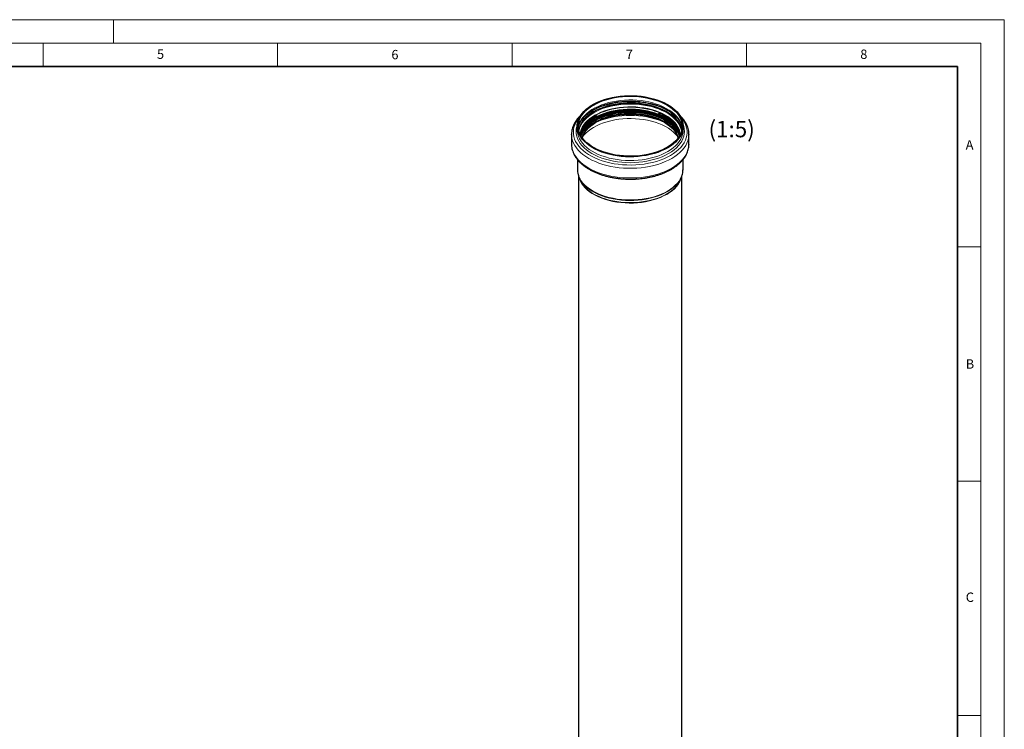
# Model space of a CAD drawing. Units: millimetres. Extents: x 0 to 420, y 0 to 297.
# Drawn here: x 210 to 420, y 146 to 297 of the extents above; entities that cross this region are included whole.
import ezdxf

# ---------------------------------------------------------------- set-up
doc = ezdxf.new("R2010")
doc.units = ezdxf.units.MM
doc.styles.add('SLDTEXTSTYLE0', font='TXT', dxfattribs={"width": 0.605})

msp = doc.modelspace()

# ---------------------------------------------------------------- linework, layer by layer
at = {"color": 7, "linetype": 'Continuous', "lineweight": 18}
for p, q in [((0, 297), (420, 297)), ((230, 292), (230, 297)), ((420, 0), (420, 297)), ((15, 292), (415, 292)), ((215, 292), (215, 287)), ((265, 292), (265, 287)), ((315, 292), (315, 287)), ((365, 292), (365, 287)), ((415, 292), (415, 5)), ((410, 248.5), (415, 248.5)), ((410, 198.5), (415, 198.5)), ((410, 148.5), (415, 148.5))]:
    msp.add_line(p, q, dxfattribs=at)
at = {"color": 7, "linetype": 'Continuous', "lineweight": 35}
for p, q in [((410, 287), (20, 287)), ((410, 5), (410, 287))]:
    msp.add_line(p, q, dxfattribs=at)
at = {"color": 8, "linetype": 'Continuous', "lineweight": 18}
msp.add_line((332.7451, 275.4443), (332.6946, 275.4153), dxfattribs=at)
at = {"color": 7, "linetype": 'Continuous', "lineweight": 25}
for p, q in [((328.9155, 274.2571), (328.9155, 273.4565)), ((328.9155, 273.4565), (328.9156, 273.435)), ((351.5155, 273.4565), (351.5155, 274.2571)), ((327.6855, 272.5183), (327.6863, 272.597)), ((327.6855, 272.5183), (327.6855, 270.447)), ((329.709, 272.1899), (329.7595, 272.3659)), ((350.7288, 272.4193), (350.7709, 272.2746)), ((352.7455, 272.5183), (352.7448, 272.4424)), ((352.7455, 270.447), (352.7455, 272.5183)), ((352.7455, 270.447), (352.7448, 270.3711)), ((328.9555, 267.1409), (328.9555, 265.0218)), ((351.4755, 265.0218), (351.4755, 267.1381)), ((351.4755, 265.0218), (351.4754, 264.987)), ((329.2155, 263.5787), (329.2155, 102.6608)), ((329.2473, 263.4768), (329.4585, 262.9261)), ((329.2683, 263.4231), (329.2473, 263.4768)), ((350.9726, 262.9261), (351.1838, 263.4768)), ((351.2062, 263.5366), (351.1838, 263.4768)), ((351.2155, 102.6608), (351.2155, 263.5823))]:
    msp.add_line(p, q, dxfattribs=at)
at = {"color": 7, "linetype": 'Continuous', "lineweight": 25, "flags": 128}
for points in [[(348.2058, 269.6444), (347.5458, 269.2925), (346.8393, 268.972), (346.091, 268.6849), (345.3055, 268.433), (344.4879, 268.218), (343.6433, 268.0411), (342.7769, 267.9036), (341.8944, 267.8062), (341.0013, 267.7496), (340.1032, 267.7341), (339.2058, 267.7599), (338.3148, 267.8267), (337.4358, 267.9342), (336.5744, 268.0817), (335.736, 268.2682), (334.9259, 268.4926), (334.1493, 268.7534), (333.411, 269.0491), (332.7158, 269.3776), (332.0679, 269.737), (331.4716, 270.125), (330.9306, 270.5391), (330.4482, 270.9767), (330.0276, 271.4351), (329.6715, 271.9113), (329.3819, 272.4023), (329.1609, 272.9051), (329.0098, 273.4164), (328.9295, 273.933), (328.9206, 274.4516), (328.983, 274.9691), (329.1165, 275.482), (329.3202, 275.9872), (329.5927, 276.4815), (329.9325, 276.9616), (330.3372, 277.4247), (330.8044, 277.8678), (331.331, 278.288), (331.9139, 278.6828), (332.5492, 279.0496), (333.233, 279.386), (333.961, 279.6901), (334.7285, 279.9598), (335.5306, 280.1934), (336.3624, 280.3895), (337.2186, 280.5469), (338.0937, 280.6644), (338.9822, 280.7415), (339.8786, 280.7776), (340.777, 280.7724), (341.6719, 280.7261), (342.5576, 280.6388), (343.4285, 280.5112), (344.2791, 280.3441), (345.104, 280.1385), (345.8979, 279.8957), (346.656, 279.6172), (347.3733, 279.3049), (348.0454, 278.9606), (348.668, 278.5866), (349.2371, 278.1853), (349.7492, 277.7591), (350.201, 277.3107), (350.5897, 276.8431), (350.9128, 276.3591), (351.1683, 275.8618), (351.3545, 275.3544), (351.4703, 274.84), (351.515, 274.322), (351.4882, 273.8035), (351.3901, 273.2879), (351.2214, 272.7784), (350.9831, 272.2783), (350.6767, 271.7907), (350.3042, 271.3187), (349.8679, 270.8653), (349.3706, 270.4333), (348.8154, 270.0255), (348.2058, 269.6444)], [(332.3666, 278.7882), (333.0151, 279.1339), (333.709, 279.4487), (334.4441, 279.7307), (335.2156, 279.9781), (336.0188, 280.1894), (336.8485, 280.3631), (337.6995, 280.4982), (338.5664, 280.5939), (339.4437, 280.6495), (340.3259, 280.6647), (341.2074, 280.6394), (342.0826, 280.5737), (342.9461, 280.4681), (343.7922, 280.3232), (344.6158, 280.14), (345.4115, 279.9196), (346.1744, 279.6634), (346.8996, 279.373), (347.5825, 279.0502), (348.2189, 278.6972), (348.8047, 278.3161), (349.3362, 277.9093), (349.81, 277.4794), (350.2231, 277.0292), (350.573, 276.5614), (350.8574, 276.0791), (351.0745, 275.5852), (351.223, 275.083), (351.3018, 274.5755), (351.3106, 274.066), (351.2492, 273.5577), (351.1181, 273.0539), (350.918, 272.5576), (350.6503, 272.0721), (350.3166, 271.6004), (349.9191, 271.1456), (349.4601, 270.7103), (348.9428, 270.2975), (348.3703, 269.9098), (347.7462, 269.5495), (347.0745, 269.219), (346.3594, 268.9203), (345.6055, 268.6554), (344.8175, 268.4259), (344.0004, 268.2332), (343.1594, 268.0787), (342.2998, 267.9632), (341.427, 267.8875), (340.5465, 267.8521), (339.664, 267.8571), (338.7849, 267.9027), (337.9149, 267.9884), (337.0594, 268.1137), (336.2239, 268.2779), (335.4136, 268.4799), (334.6337, 268.7184), (333.8891, 268.9919), (333.1844, 269.2987), (332.5243, 269.6369), (331.9127, 270.0042), (331.3536, 270.3985), (330.8506, 270.8171), (330.4068, 271.2575), (330.025, 271.7169), (329.7076, 272.1923), (329.4566, 272.6808), (329.2737, 273.1793), (329.1599, 273.6845), (329.1161, 274.1934), (329.1424, 274.7027), (329.2387, 275.2092), (329.4045, 275.7096), (329.6385, 276.2009), (329.9395, 276.6799), (330.3054, 277.1435), (330.734, 277.5889), (331.2225, 278.0133), (331.7679, 278.4139), (332.3666, 278.7882)], [(350.7249, 272.1948), (350.5932, 272.5621), (350.3565, 273.0457), (350.0523, 273.5165), (349.6827, 273.9714), (349.25, 274.4074), (348.7572, 274.8216), (348.2076, 275.2113), (347.6048, 275.5738), (346.9529, 275.9067), (346.2561, 276.2078), (345.519, 276.4751), (344.7467, 276.7069), (343.9443, 276.9016), (343.117, 277.0578), (342.2704, 277.1746), (341.4102, 277.2512), (340.542, 277.2871), (339.6716, 277.2819), (338.8048, 277.2359), (337.9475, 277.1492), (337.1052, 277.0224), (336.2836, 276.8565), (335.4882, 276.6524), (334.7243, 276.4116), (333.9969, 276.1356), (333.3108, 275.8264), (332.6708, 275.4858)], [(340.2188, 277.2137), (339.6733, 277.2057), (338.8093, 277.1598), (337.9546, 277.0734), (337.115, 276.947), (336.296, 276.7816), (335.5031, 276.5782), (334.7416, 276.3381), (334.0165, 276.063), (333.3326, 275.7547), (332.7451, 275.4443)], [(332.6708, 275.4858), (332.0809, 275.1163), (331.5452, 274.7203), (331.0671, 274.3004), (330.65, 273.8593), (330.2965, 273.4002), (330.009, 272.9259), (329.7895, 272.4396), (329.738, 272.2948)], [(332.9146, 275.0924), (333.5424, 275.426), (334.2159, 275.7286), (334.9303, 275.9981), (335.6808, 276.2326), (336.4623, 276.4304), (337.2694, 276.5904), (338.0967, 276.7113), (338.9384, 276.7924), (339.7888, 276.8331), (340.6422, 276.8331), (341.4927, 276.7924), (342.3344, 276.7113), (343.1617, 276.5904), (343.9688, 276.4304), (344.7503, 276.2326), (345.5008, 275.9981), (346.2152, 275.7286), (346.8886, 275.426), (347.5165, 275.0924), (348.0945, 274.7299), (348.6186, 274.3412), (349.0854, 273.9288), (349.4915, 273.4955), (349.8343, 273.0443), (350.1114, 272.5784), (350.3209, 272.1008), (350.4298, 271.7488)], [(340.2129, 276.8573), (340.5387, 276.8545), (341.3982, 276.819), (342.2499, 276.7432), (343.088, 276.6275), (343.907, 276.4728), (344.7014, 276.2801), (345.4659, 276.0507), (346.1956, 275.786), (346.8854, 275.4879), (347.5308, 275.1583), (348.1276, 274.7995), (348.1756, 274.7679)], [(350.4529, 271.7804), (350.3305, 272.1871), (350.1208, 272.6651), (349.8435, 273.1315), (349.5003, 273.5831), (349.0938, 274.0168), (348.6266, 274.4296), (348.1019, 274.8187), (347.5234, 275.1815), (346.895, 275.5155), (346.2209, 275.8183), (345.5058, 276.088), (344.7546, 276.3227), (343.9724, 276.5208), (343.1645, 276.6809), (342.3364, 276.802), (341.921, 276.8472)], [(346.4694, 275.7127), (346.2272, 275.8007), (345.553, 276.0216)], [(330.0013, 271.7488), (330.1102, 272.1008), (330.3197, 272.5784), (330.5968, 273.0443), (330.9395, 273.4955), (331.3457, 273.9288), (331.8125, 274.3412), (332.3366, 274.7299), (332.9146, 275.0924)], [(350.6716, 272.3659), (350.7163, 272.2114), (350.722, 272.1899)]]:
    msp.add_lwpolyline(points, dxfattribs=at)
at = {"color": 8, "linetype": 'Continuous', "lineweight": 18, "flags": 128}
for points in [[(351.2939, 273.8568), (351.2711, 274.0291), (351.1574, 274.5344), (350.9744, 275.0328), (350.7235, 275.5213), (350.4061, 275.9968), (350.0243, 276.4561), (349.5805, 276.8965), (349.0774, 277.3152), (348.5184, 277.7094), (347.9068, 278.0768), (347.2466, 278.415), (346.542, 278.7218), (345.7974, 278.9953), (345.0174, 279.2338), (344.2072, 279.4358), (343.3716, 279.6), (342.5162, 279.7253), (341.6461, 279.811), (340.7671, 279.8565), (339.8845, 279.8616), (339.0041, 279.8262), (338.1313, 279.7505), (337.2716, 279.635), (336.4306, 279.4804), (335.6136, 279.2878), (334.8256, 279.0583), (334.0717, 278.7933), (333.3566, 278.4947), (332.6849, 278.1642), (332.0608, 277.8039), (331.4883, 277.4161), (330.9709, 277.0033), (330.512, 276.5681), (330.1145, 276.1132), (329.7808, 275.6415), (329.513, 275.156), (329.313, 274.6598), (329.1818, 274.1559), (329.1372, 273.8568)], [(332.1166, 277.6018), (332.777, 277.9542), (333.4833, 278.2756), (334.231, 278.5641), (335.0157, 278.8177), (335.8324, 279.0351), (336.6762, 279.2148), (337.5417, 279.3557), (338.4238, 279.457), (339.3169, 279.518), (340.2155, 279.5384), (341.1142, 279.518), (342.0073, 279.457), (342.8893, 279.3557), (343.7549, 279.2148), (344.5986, 279.0351), (345.4154, 278.8177), (346.2, 278.5641), (346.9478, 278.2756), (347.654, 277.9542), (348.3144, 277.6018), (348.9249, 277.2206), (349.4817, 276.8128), (349.9813, 276.3812), (350.0191, 276.3453)], [(332.182, 277.5623), (332.8371, 277.9118), (333.5376, 278.2307), (334.2794, 278.5168), (335.0577, 278.7684), (335.8678, 278.984), (336.7048, 279.1622), (337.5633, 279.302), (338.4383, 279.4025), (339.3241, 279.463), (340.2155, 279.4832), (341.1069, 279.463), (341.9928, 279.4025), (342.8677, 279.302), (343.7263, 279.1622), (344.5632, 278.984), (345.3734, 278.7684), (346.1517, 278.5168), (346.8934, 278.2307), (347.594, 277.9118), (348.2491, 277.5623), (348.8546, 277.1841), (349.4069, 276.7797), (349.9025, 276.3515), (350.3384, 275.9022), (350.7118, 275.4345), (350.8623, 275.2136)], [(332.4024, 277.396), (331.799, 277.0185), (331.2503, 276.6141), (330.7596, 276.1856), (330.3303, 275.7356), (329.9651, 275.2672), (329.6664, 274.7833), (329.4361, 274.2871), (329.2757, 273.7818), (329.2072, 273.4353)], [(329.2535, 273.25), (329.3379, 273.717), (329.4974, 274.2194), (329.7263, 274.7128), (330.0234, 275.1939), (330.3865, 275.6597), (330.8134, 276.1071), (331.3012, 276.5332), (331.8469, 276.9353), (332.4468, 277.3107)], [(351.2239, 273.4353), (351.209, 273.5268), (351.084, 274.0354), (350.8885, 274.5365), (350.6237, 275.027), (350.2915, 275.5035), (349.8939, 275.9631), (349.4336, 276.4027), (348.9135, 276.8195), (348.3369, 277.2108), (347.7077, 277.574), (347.0299, 277.9068), (346.3079, 278.2071), (345.5464, 278.4728), (344.7504, 278.7023), (343.9249, 278.8941), (343.0753, 279.047), (342.2073, 279.1598), (341.3262, 279.232), (340.438, 279.263), (339.5484, 279.2527), (338.6631, 279.201), (337.7878, 279.1084), (336.9283, 278.9755), (336.0901, 278.803), (335.2787, 278.5922), (334.4992, 278.3444), (333.7569, 278.0611), (333.0564, 277.7443), (332.4024, 277.396)], [(332.4468, 277.3107), (333.0971, 277.657), (333.7936, 277.972), (334.5317, 278.2536), (335.3067, 278.5001), (336.1135, 278.7097), (336.947, 278.8812), (337.8016, 279.0134), (338.6719, 279.1054), (339.5522, 279.1568), (340.4368, 279.1671), (341.3199, 279.1362), (342.1959, 279.0644), (343.0591, 278.9522), (343.9038, 278.8003), (344.7246, 278.6096), (345.5161, 278.3814), (346.2733, 278.1171), (346.9912, 277.8186), (347.6652, 277.4876), (348.2908, 277.1265), (348.864, 276.7374), (349.3812, 276.323), (349.8389, 275.8859), (350.2343, 275.4289), (350.5646, 274.9551), (350.8278, 274.4674), (351.0222, 273.9691), (351.1465, 273.4634), (351.1776, 273.25)], [(351.1639, 273.2017), (351.1465, 273.3104), (351.0222, 273.8161), (350.8278, 274.3144), (350.5646, 274.8021), (350.2343, 275.2759), (349.8389, 275.7329), (349.3812, 276.17), (348.864, 276.5844), (348.2908, 276.9735), (347.6652, 277.3346), (346.9912, 277.6656), (346.2733, 277.9641), (345.5161, 278.2284), (344.7246, 278.4566), (343.9038, 278.6473), (343.0591, 278.7992), (342.1959, 278.9115), (341.3199, 278.9832), (340.4368, 279.0141), (339.5522, 279.0038), (338.6719, 278.9524), (337.8016, 278.8604), (336.947, 278.7282), (336.1135, 278.5567), (335.3067, 278.3471), (334.5317, 278.1006), (333.7936, 277.819), (333.0971, 277.504), (332.4468, 277.1577)], [(351.1584, 273.1826), (351.1409, 273.2917), (351.0167, 273.7971), (350.8224, 274.2951), (350.5593, 274.7825), (350.2291, 275.2561), (349.834, 275.7128), (349.3765, 276.1497), (348.8596, 276.5639), (348.2866, 276.9528), (347.6613, 277.3138), (346.9877, 277.6445), (346.2702, 277.9429), (345.5134, 278.207), (344.7223, 278.4351), (343.9019, 278.6257), (343.0576, 278.7776), (342.1949, 278.8898), (341.3194, 278.9615), (340.4367, 278.9923), (339.5525, 278.9821), (338.6727, 278.9307), (337.8028, 278.8387), (336.9486, 278.7066), (336.1156, 278.5352), (335.3092, 278.3257), (334.5346, 278.0794), (333.7969, 277.7979), (333.1008, 277.4831), (332.4508, 277.1369)], [(350.1408, 274.2286), (349.7749, 274.6484), (349.3202, 275.0826), (348.8065, 275.4943), (348.237, 275.8807), (347.6156, 276.2395), (346.9461, 276.5682), (346.233, 276.8648), (345.4809, 277.1273), (344.6946, 277.354), (343.8793, 277.5434), (343.0402, 277.6944), (342.1828, 277.8058), (341.3126, 277.8771), (340.4353, 277.9078), (339.5566, 277.8975), (338.6822, 277.8465), (337.8177, 277.7551), (336.9687, 277.6238), (336.1408, 277.4534), (335.3394, 277.2452), (334.5695, 277.0004), (333.8363, 276.7207), (333.1445, 276.4078), (332.4985, 276.0637)], [(350.1998, 274.1033), (350.1541, 274.1627), (349.762, 274.616), (349.3079, 275.0496), (348.7949, 275.4607), (348.2262, 275.8467), (347.6056, 276.2049), (346.937, 276.5332), (346.2249, 276.8294), (345.4738, 277.0915), (344.6885, 277.3179), (343.8743, 277.5071), (343.0363, 277.6578), (342.1801, 277.7691), (341.3111, 277.8403), (340.435, 277.8709), (339.5575, 277.8607), (338.6842, 277.8098), (337.8209, 277.7185), (336.9731, 277.5873), (336.1463, 277.4172), (335.346, 277.2093), (334.5772, 276.9648), (333.8449, 276.6854), (333.154, 276.373), (332.5089, 276.0294)], [(350.5241, 273.5148), (350.4426, 273.6518), (350.1161, 274.12), (349.7255, 274.5716), (349.2732, 275.0035), (348.7621, 275.4131), (348.1956, 275.7976), (347.5773, 276.1545), (346.9113, 276.4815), (346.2019, 276.7765), (345.4537, 277.0377), (344.6714, 277.2632), (343.8603, 277.4516), (343.0256, 277.6018), (342.1726, 277.7127), (341.3069, 277.7836), (340.4342, 277.8141), (339.56, 277.8039), (338.6901, 277.7532), (337.8301, 277.6622), (336.9855, 277.5316), (336.1619, 277.3621), (335.3646, 277.155), (334.5987, 276.9114), (333.8693, 276.6331), (333.181, 276.3219), (332.5384, 275.9796)], [(350.6353, 273.1989), (350.4395, 273.5482), (350.1131, 274.0163), (349.7226, 274.4677), (349.2704, 274.8996), (348.7595, 275.309), (348.1932, 275.6933), (347.5751, 276.0501), (346.9093, 276.3771), (346.2001, 276.672), (345.4521, 276.9331), (344.6701, 277.1585), (343.8592, 277.3469), (343.0247, 277.497), (342.172, 277.6079), (341.3066, 277.6788), (340.4341, 277.7093), (339.5602, 277.6991), (338.6905, 277.6484), (337.8308, 277.5574), (336.9865, 277.4268), (336.1631, 277.2574), (335.3661, 277.0503), (334.6004, 276.8069), (333.8712, 276.5287), (333.1832, 276.2175), (332.5407, 275.8753)], [(350.6207, 273.2427), (350.4394, 273.5633), (350.1131, 274.0314), (349.7226, 274.4828), (349.2704, 274.9147), (348.7594, 275.3241), (348.1931, 275.7084), (347.5751, 276.0652), (346.9093, 276.3922), (346.2001, 276.6871), (345.452, 276.9482), (344.6701, 277.1736), (343.8592, 277.362), (343.0247, 277.5121), (342.172, 277.623), (341.3066, 277.6939), (340.4341, 277.7243), (339.5602, 277.7142), (338.6906, 277.6635), (337.8308, 277.5725), (336.9865, 277.4419), (336.1632, 277.2725), (335.3661, 277.0654), (334.6005, 276.822), (333.8713, 276.5438), (333.1832, 276.2326), (332.5408, 275.8904)], [(332.55, 275.9248), (333.1916, 276.2665), (333.8789, 276.5773), (334.6072, 276.8552), (335.3719, 277.0984), (336.168, 277.3052), (336.9904, 277.4744), (337.8337, 277.6049), (338.6924, 277.6957), (339.561, 277.7464), (340.4338, 277.7565), (341.3053, 277.7261), (342.1696, 277.6553), (343.0213, 277.5445), (343.8548, 277.3946), (344.6647, 277.2064), (345.4458, 276.9813), (346.1929, 276.7205), (346.9012, 276.4259), (347.5662, 276.0994), (348.1835, 275.743), (348.7492, 275.3591), (349.2595, 274.9502), (349.7111, 274.5189), (350.1012, 274.068), (350.4272, 273.6005), (350.5833, 273.328)], [(350.6747, 272.9192), (350.6633, 272.944), (350.4041, 273.4241), (350.0789, 273.8906), (349.6897, 274.3404), (349.2391, 274.7708), (348.7299, 275.1788), (348.1656, 275.5618), (347.5496, 275.9174), (346.8861, 276.2432), (346.1794, 276.5371), (345.434, 276.7972), (344.6547, 277.0219), (343.8466, 277.2097), (343.015, 277.3593), (342.1652, 277.4697), (341.3028, 277.5404), (340.4333, 277.5707), (339.5625, 277.5606), (338.6958, 277.5101), (337.839, 277.4194), (336.9977, 277.2893), (336.1772, 277.1205), (335.3828, 276.9141), (334.6199, 276.6715), (333.8932, 276.3942), (333.2075, 276.0841), (332.5673, 275.7432)], [(350.7916, 272.4901), (350.6933, 272.7524), (350.4543, 273.2406), (350.1472, 273.7159), (349.774, 274.1752), (349.3372, 274.6154), (348.8397, 275.0337), (348.2847, 275.4271), (347.6761, 275.793), (347.0179, 276.1292), (346.3143, 276.4332), (345.5702, 276.7031), (344.7905, 276.9371), (343.9803, 277.1336), (343.145, 277.2914), (342.2903, 277.4093), (341.4217, 277.4867), (340.5451, 277.5228), (339.6664, 277.5177), (338.7912, 277.4712), (337.9256, 277.3836), (337.0752, 277.2557), (336.2457, 277.0881), (335.4426, 276.8821), (334.6713, 276.6389), (333.9369, 276.3603), (333.2442, 276.0481), (332.598, 275.7042)], [(350.9037, 272.5278), (350.8893, 272.6652), (350.7916, 273.166), (350.6234, 273.6605), (350.3861, 274.1454), (350.081, 274.6176), (349.7103, 275.0739), (349.2764, 275.5111), (348.7822, 275.9266), (348.2309, 276.3173), (347.6264, 276.6809), (346.9725, 277.0148), (346.2737, 277.3168), (345.5345, 277.5849), (344.76, 277.8173), (343.9552, 278.0126), (343.1255, 278.1693), (342.2764, 278.2864), (341.4137, 278.3632), (340.5429, 278.3992), (339.67, 278.394), (338.8007, 278.3478), (337.9409, 278.2609), (337.0961, 278.1338), (336.2722, 277.9673), (335.4744, 277.7626), (334.7083, 277.5211), (333.9787, 277.2444), (333.2907, 276.9342), (332.6488, 276.5927)], [(332.6616, 275.6853), (333.3024, 276.0262), (333.9893, 276.3359), (334.7176, 276.6122), (335.4824, 276.8533), (336.2788, 277.0576), (337.1014, 277.2238), (337.9447, 277.3507), (338.8031, 277.4375), (339.6709, 277.4836), (340.5424, 277.4887), (341.4116, 277.4528), (342.2729, 277.3761), (343.1206, 277.2592), (343.9488, 277.1028), (344.7523, 276.9079), (345.5255, 276.6758), (346.2634, 276.4081), (346.9611, 276.1066), (347.6139, 275.7733), (348.2174, 275.4104), (348.7677, 275.0203), (349.261, 274.6056), (349.6942, 274.169), (350.0643, 273.7135), (350.3689, 273.2422), (350.6058, 272.758), (350.7288, 272.4193)], [(332.7026, 275.6138), (333.34, 275.9529), (334.0231, 276.2608), (334.7474, 276.5356), (335.5082, 276.7754), (336.3002, 276.9786), (337.1183, 277.1439), (337.957, 277.2701), (338.8108, 277.3564), (339.6739, 277.4023), (340.5406, 277.4074), (341.4051, 277.3717), (342.2618, 277.2955), (343.1048, 277.1792), (343.9286, 277.0236), (344.7276, 276.8297), (345.4967, 276.5989), (346.2306, 276.3327), (346.9244, 276.0329), (347.5737, 275.7014), (348.1739, 275.3404), (348.7212, 274.9524), (349.2119, 274.5399), (349.6427, 274.1058), (350.0108, 273.6528), (350.3137, 273.1839), (350.5494, 272.7024), (350.6716, 272.3659)], [(350.8325, 272.3875), (350.8118, 272.6126), (350.7148, 273.1098), (350.5479, 273.6007), (350.3122, 274.0822), (350.0094, 274.5509), (349.6414, 275.0038), (349.2106, 275.438), (348.72, 275.8504), (348.1728, 276.2383), (347.5726, 276.5992), (346.9235, 276.9307), (346.2297, 277.2305), (345.4959, 277.4966), (344.727, 277.7274), (343.928, 277.9212), (343.1044, 278.0768), (342.2615, 278.1931), (341.405, 278.2693), (340.5406, 278.305), (339.674, 278.2999), (338.811, 278.254), (337.9574, 278.1677), (337.1188, 278.0415), (336.3008, 277.8763), (335.5088, 277.6731), (334.7482, 277.4334), (334.024, 277.1586), (333.341, 276.8507), (332.7037, 276.5116)], [(350.6908, 272.1377), (350.5604, 272.5008), (350.3245, 272.9829), (350.0213, 273.4522), (349.6528, 273.9057), (349.2215, 274.3403), (348.7303, 274.7532), (348.1824, 275.1416), (347.5815, 275.5029), (346.9316, 275.8348), (346.237, 276.135), (345.5023, 276.4015), (344.7324, 276.6325), (343.9325, 276.8266), (343.1079, 276.9823), (342.264, 277.0988), (341.4064, 277.1751), (340.541, 277.2108), (340.2188, 277.2137)], [(348.7971, 268.0244), (348.115, 267.6597), (347.3866, 267.3262), (346.616, 267.0259), (345.8079, 266.7605), (344.967, 266.5316), (344.0982, 266.3406), (343.2067, 266.1885), (342.2975, 266.0762), (341.3762, 266.0044), (340.448, 265.9736), (339.5185, 265.9839), (338.593, 266.0352), (337.6771, 266.1273), (336.7761, 266.2596), (335.8953, 266.4313), (335.0398, 266.6414), (334.2147, 266.8887), (333.4248, 267.1718), (332.6747, 267.4889), (331.9689, 267.8382), (331.3115, 268.2178), (330.7064, 268.6252), (330.1571, 269.0582), (329.6667, 269.5142), (329.2383, 269.9905), (328.8743, 270.4844), (328.5769, 270.9929), (328.3478, 271.513), (328.1883, 272.0418), (328.0994, 272.576), (328.0816, 273.1126), (328.135, 273.6484), (328.2593, 274.1803), (328.4537, 274.7051), (328.7172, 275.2198), (329.0481, 275.7214), (329.4131, 276.1715)], [(332.4468, 277.1577), (331.8469, 276.7823), (331.3012, 276.3802), (330.8134, 275.9541), (330.3865, 275.5067), (330.0234, 275.0409), (329.7263, 274.5598), (329.4974, 274.0664), (329.3379, 273.564), (329.2671, 273.2017)], [(332.4508, 277.1369), (331.8512, 276.7617), (331.3058, 276.3598), (330.8182, 275.9339), (330.3915, 275.4868), (330.0286, 275.0212), (329.7317, 274.5404), (329.5029, 274.0472), (329.3434, 273.5451), (329.2727, 273.1826)], [(332.6488, 276.5927), (332.0572, 276.2221), (331.5199, 275.8249), (331.0405, 275.4038), (330.6221, 274.9615), (330.2676, 274.5009), (329.9792, 274.0253), (329.759, 273.5376), (329.6084, 273.0412), (329.5284, 272.5394), (329.5274, 272.5278)], [(332.7037, 276.5116), (332.1164, 276.1437), (331.583, 275.7494), (331.107, 275.3313), (330.6917, 274.8923), (330.3398, 274.4351), (330.0535, 273.9629), (329.8349, 273.4787), (329.6854, 272.986), (329.606, 272.4878), (329.5985, 272.3875)], [(332.598, 275.7042), (332.0024, 275.3312), (331.4615, 274.9313), (330.9789, 274.5073), (330.5577, 274.0621), (330.2008, 273.5985), (329.9105, 273.1196), (329.6889, 272.6287), (329.6418, 272.497)], [(329.6601, 272.2746), (329.7767, 272.6354), (329.9966, 273.1222), (330.2844, 273.5971), (330.6383, 274.0568), (331.056, 274.4984), (331.5346, 274.9188), (332.071, 275.3153), (332.6616, 275.6853)], [(332.5673, 275.7432), (331.9766, 275.3736), (331.4394, 274.9777), (330.9592, 274.5582), (330.5389, 274.1178), (330.1814, 273.6592), (329.889, 273.1855), (329.6657, 272.7052)], [(332.6946, 275.4153), (332.1066, 275.0469), (331.5725, 274.6522), (331.096, 274.2336), (330.6802, 273.7939), (330.3278, 273.3362), (330.0412, 272.8634), (329.8224, 272.3787), (329.7402, 272.1377)], [(329.7595, 272.3659), (329.8334, 272.5805), (330.0521, 273.0646), (330.3383, 273.5369), (330.6903, 273.9942), (331.1057, 274.4333), (331.5817, 274.8515), (332.1152, 275.2458), (332.7026, 275.6138)], [(332.8566, 275.2375), (332.274, 274.8722), (331.7457, 274.4804), (331.2752, 274.0647), (330.8658, 273.628), (330.5203, 273.1732), (330.241, 272.7036), (330.0299, 272.2222), (329.9191, 271.8634)], [(330.108, 272.0947), (330.3209, 272.3554), (330.7506, 272.8058), (331.2417, 273.2347), (331.791, 273.6395), (332.3949, 274.0174), (333.0496, 274.3661), (333.7507, 274.6832), (334.4938, 274.9667), (335.2739, 275.2147), (336.0862, 275.4258), (336.9251, 275.5984), (337.7855, 275.7315), (338.6616, 275.8241), (339.5477, 275.8758), (340.4382, 275.8862), (341.3273, 275.8551), (342.2092, 275.7829), (343.0781, 275.6699), (343.9284, 275.517), (344.7547, 275.325), (345.5515, 275.0952), (346.3138, 274.8292), (347.0364, 274.5287), (347.7149, 274.1955), (348.3447, 273.832), (348.9218, 273.4403), (349.4424, 273.0231), (349.9032, 272.5831), (350.3011, 272.1231), (350.3231, 272.0947)], [(347.7855, 274.9311), (347.658, 274.995), (346.9513, 275.3165), (346.2032, 275.6051), (345.4181, 275.859), (344.601, 276.0764), (343.7568, 276.2562), (342.8907, 276.3972), (342.0082, 276.4986), (341.1146, 276.5596), (340.2155, 276.58), (339.3164, 276.5596), (338.4228, 276.4986), (337.5403, 276.3972), (336.6743, 276.2562), (335.8301, 276.0764), (335.013, 275.859), (334.2279, 275.6051), (333.4797, 275.3165), (332.7731, 274.995), (332.6455, 274.9311)], [(350.512, 271.8634), (350.4012, 272.2222), (350.1901, 272.7036), (349.9108, 273.1732), (349.5652, 273.628), (349.1559, 274.0647), (348.6854, 274.4804), (348.1571, 274.8722), (347.5745, 275.2375), (346.9417, 275.5739), (346.2629, 275.8788), (345.5428, 276.1504), (344.7863, 276.3868), (343.9986, 276.5862), (343.1851, 276.7475), (342.3512, 276.8694), (341.5028, 276.9511), (340.6456, 276.9921), (339.7855, 276.9921), (338.9282, 276.9511), (338.0798, 276.8694), (337.246, 276.7475), (336.4324, 276.5862), (335.6447, 276.3868), (334.8883, 276.1504), (334.1682, 275.8788), (333.4894, 275.5739), (332.8566, 275.2375)], [(341.921, 276.8472), (341.4939, 276.8831), (340.6426, 276.9239), (339.7884, 276.9239), (338.9372, 276.8831), (338.0946, 276.802), (337.2666, 276.6809), (336.4587, 276.5208), (335.6765, 276.3227), (334.9252, 276.088), (334.2101, 275.8183), (333.5361, 275.5155), (332.9076, 275.1815)], [(351.018, 276.1715), (351.1927, 275.9663), (351.5567, 275.4724), (351.8542, 274.964), (352.0833, 274.4438), (352.2428, 273.9151), (352.3317, 273.3808), (352.3495, 272.8442), (352.2961, 272.3084), (352.1718, 271.7765), (351.9774, 271.2517), (351.7139, 270.737), (351.3829, 270.2354), (350.9864, 269.75), (350.5267, 269.2835), (350.0065, 268.8387), (349.4289, 268.4181), (348.7971, 268.0244)], [(348.3915, 268.43), (347.7248, 268.0742), (347.0118, 267.7497), (346.2569, 267.4585), (345.4648, 267.2024), (344.6403, 266.983), (343.7886, 266.8016), (342.9148, 266.6593), (342.0243, 266.5571), (341.1227, 266.4955), (340.2155, 266.4749), (339.3083, 266.4955), (338.4068, 266.5571), (337.5163, 266.6593), (336.6425, 266.8016), (335.7907, 266.983), (334.9663, 267.2024), (334.1741, 267.4585), (333.4192, 267.7497), (332.7063, 268.0742), (332.0396, 268.43), (331.4233, 268.8148), (330.8612, 269.2264), (330.3569, 269.6622), (329.9132, 270.1195), (329.5331, 270.5954), (329.2189, 271.0872), (328.9725, 271.5916), (328.7954, 272.1056), (328.6886, 272.6261), (328.653, 273.1498), (328.6886, 273.6735), (328.7954, 274.194), (328.9318, 274.6067)], [(328.9156, 273.435), (328.9295, 273.1324), (329.0098, 272.6158), (329.1609, 272.1045), (329.3819, 271.6017), (329.6715, 271.1107), (330.0276, 270.6345), (330.4482, 270.1762), (330.9306, 269.7386), (331.4716, 269.3244), (332.0679, 268.9365), (332.7158, 268.5771), (333.411, 268.2485), (334.1493, 267.9529), (334.9259, 267.692), (335.736, 267.4677), (336.5744, 267.2811), (337.4358, 267.1336), (338.3148, 267.0261), (339.2058, 266.9593), (340.1032, 266.9335), (341.0013, 266.949), (341.8944, 267.0056), (342.7769, 267.103), (343.6433, 267.2406), (344.4879, 267.4174), (345.3055, 267.6325), (346.091, 267.8843), (346.8393, 268.1714), (347.5458, 268.4919), (348.2058, 268.8438)], [(348.2058, 268.8438), (348.8154, 269.2249), (349.3706, 269.6327), (349.8679, 270.0647), (350.3042, 270.5181), (350.6767, 270.9902), (350.9831, 271.4778), (351.2214, 271.9779), (351.3901, 272.4873), (351.4882, 273.0029), (351.5155, 273.4565)], [(351.4993, 274.6067), (351.6357, 274.194), (351.7424, 273.6735), (351.7781, 273.1498), (351.7424, 272.6261), (351.6357, 272.1056), (351.4586, 271.5916), (351.2122, 271.0872), (350.8979, 270.5954), (350.5178, 270.1195), (350.0742, 269.6622), (349.5698, 269.2264), (349.0078, 268.8148), (348.3915, 268.43)], [(349.0756, 267.4035), (348.3887, 267.0356), (347.6561, 266.6983), (346.8819, 266.3936), (346.0704, 266.1232), (345.2262, 265.8884), (344.3539, 265.6908), (343.4585, 265.5314), (342.545, 265.411), (341.6184, 265.3304), (340.684, 265.29), (339.747, 265.29), (338.8126, 265.3304), (337.8861, 265.411), (336.9725, 265.5314), (336.0771, 265.6908), (335.2049, 265.8884), (334.3607, 266.1232), (333.5492, 266.3936), (332.775, 266.6983), (332.0424, 267.0356), (331.3555, 267.4035), (330.7181, 267.8001), (330.1339, 268.223), (329.6061, 268.6699), (329.1376, 269.1384), (328.731, 269.6257), (328.3887, 270.1293), (328.1125, 270.6462), (327.904, 271.1735), (327.7643, 271.7084), (327.6943, 272.2479), (327.6855, 272.5183)], [(352.7448, 272.4424), (352.7368, 272.2479), (352.6667, 271.7084), (352.5271, 271.1735), (352.3186, 270.6462), (352.0424, 270.1293), (351.7001, 269.6257), (351.2935, 269.1384), (350.825, 268.6699), (350.2971, 268.223), (349.7129, 267.8001), (349.0756, 267.4035)], [(349.0756, 265.3322), (348.3887, 264.9643), (347.6561, 264.627), (346.8819, 264.3223), (346.0704, 264.0519), (345.2262, 263.8172), (344.3539, 263.6195), (343.4585, 263.4601), (342.545, 263.3397), (341.6184, 263.2591), (340.684, 263.2187), (339.747, 263.2187), (338.8126, 263.2591), (337.8861, 263.3397), (336.9725, 263.4601), (336.0771, 263.6195), (335.2049, 263.8172), (334.3607, 264.0519), (333.5492, 264.3223), (332.775, 264.627), (332.0424, 264.9643), (331.3555, 265.3322), (330.7181, 265.7288), (330.1339, 266.1517), (329.6061, 266.5986), (329.1376, 267.0671), (328.731, 267.5544), (328.3887, 268.058), (328.1125, 268.5749), (327.904, 269.1023), (327.7643, 269.6371), (327.6943, 270.1766), (327.6855, 270.447)], [(352.7448, 270.3711), (352.7368, 270.1766), (352.6667, 269.6371), (352.5271, 269.1023), (352.3186, 268.5749), (352.0424, 268.058), (351.7001, 267.5544), (351.2935, 267.0671), (350.825, 266.5986), (350.2971, 266.1517), (349.7129, 265.7288), (349.0756, 265.3322)], [(348.1776, 260.4254), (347.5198, 260.0747), (346.8159, 259.7554), (346.0702, 259.4693), (345.2875, 259.2183), (344.4728, 259.004), (343.6311, 258.8278), (342.7679, 258.6907), (341.8885, 258.5937), (340.9985, 258.5372), (340.1036, 258.5218), (339.2094, 258.5475), (338.3215, 258.6141), (337.4457, 258.7213), (336.5873, 258.8682), (335.7519, 259.0541), (334.9447, 259.2777), (334.1708, 259.5376), (333.4351, 259.8322), (332.7423, 260.1596), (332.0968, 260.5177), (331.5026, 260.9043), (330.9634, 261.3169), (330.4828, 261.753), (330.0637, 262.2097), (329.7088, 262.6842), (329.4203, 263.1735), (329.2, 263.6745), (329.0494, 264.184), (328.9694, 264.6988), (328.9555, 265.0218)], [(351.4754, 264.987), (351.4483, 264.5698), (351.3506, 264.056), (351.1824, 263.5483), (350.945, 263.05), (350.6397, 262.5641), (350.2685, 262.0938), (349.8338, 261.6419), (349.3382, 261.2115), (348.785, 260.8051), (348.1776, 260.4254)], [(348.159, 260.2929), (347.5028, 259.943), (346.8005, 259.6244), (346.0566, 259.339), (345.2757, 259.0886), (344.4629, 258.8748), (343.6232, 258.699), (342.7619, 258.5622), (341.8846, 258.4654), (340.9967, 258.4091), (340.1039, 258.3937), (339.2117, 258.4193), (338.3259, 258.4858), (337.4521, 258.5927), (336.5957, 258.7393), (335.7623, 258.9247), (334.9569, 259.1478), (334.1849, 259.4071), (333.4509, 259.701), (332.7597, 260.0276), (332.1157, 260.3849), (331.5229, 260.7706), (330.985, 261.1823), (330.5055, 261.6174), (330.0873, 262.073), (329.7332, 262.5464), (329.4454, 263.0346), (329.2683, 263.4231)], [(347.9937, 259.7151), (347.3426, 259.3683), (346.6453, 259.053), (345.9062, 258.771), (345.1303, 258.5243), (344.3225, 258.3144), (343.4881, 258.1427), (342.6324, 258.0103), (341.7611, 257.9182), (340.8797, 257.8668), (339.994, 257.8565), (339.1098, 257.8873), (338.2327, 257.9592), (337.3685, 258.0715), (336.5228, 258.2237), (335.701, 258.4146), (334.9085, 258.6431), (334.1504, 258.9077), (333.4316, 259.2066), (332.7569, 259.5379), (332.1305, 259.8995), (331.5565, 260.2891), (331.0387, 260.704), (330.5804, 261.1416), (330.1846, 261.5991), (329.8539, 262.0736), (329.5903, 262.5618), (329.3957, 263.0607), (329.3564, 263.1923)], [(351.0747, 263.1923), (350.9467, 262.8101), (350.7175, 262.3161), (350.4201, 261.8344), (350.0565, 261.3681), (349.6291, 260.9202), (349.1407, 260.4935), (348.5944, 260.091), (347.9937, 259.7151)], [(351.1838, 263.4768), (351.1569, 263.4085), (350.92, 262.9113), (350.6154, 262.4266), (350.2451, 261.9573), (349.8114, 261.5066), (349.317, 261.0771), (348.765, 260.6717), (348.159, 260.2929)], [(329.9776, 261.9509), (330.1687, 261.6905), (330.5651, 261.2323), (331.0241, 260.7939), (331.5428, 260.3783), (332.1176, 259.9882), (332.745, 259.626), (333.4208, 259.2941), (334.1407, 258.9947), (334.9, 258.7298), (335.6938, 258.5009), (336.5169, 258.3097), (337.364, 258.1573), (338.2296, 258.0448), (339.108, 257.9728), (339.9937, 257.9419), (340.8808, 257.9522), (341.7635, 258.0037), (342.6362, 258.096), (343.4933, 258.2286), (344.329, 258.4005), (345.1381, 258.6107), (345.9153, 258.8578), (346.6555, 259.1403), (347.3539, 259.4561), (348.0061, 259.8034)]]:
    msp.add_lwpolyline(points, dxfattribs=at)
at = {"color": 8, "linetype": 'Continuous', "lineweight": 18}
for centre, radius, start, end in [((340.2164, 260.8241), 18.7888, 70.571728, 109.551995), ((335.7225, 270.996), 7.4599, 118.333235, 145.672378), ((336.7108, 269.5495), 9.2707, 119.706854, 129.26318), ((335.7878, 269.783), 6.9036, 118.056375, 149.154859), ((335.7877, 269.8472), 6.8862, 118.045497, 149.316758), ((335.7946, 269.7888), 6.915, 118.069961, 148.952722), ((335.8416, 269.8101), 6.9981, 118.164877, 147.542983), ((335.9492, 269.6665), 7.2334, 118.398847, 144.081549), ((336.3744, 269.1287), 7.9447, 119.200348, 138.086939), ((336.9162, 268.124), 8.1165, 119.596085, 132.041307), ((344.6117, 266.1219), 7.1725, 298.24526, 326.351942)]:
    msp.add_arc(centre, radius, start, end, dxfattribs=at)
at = {"color": 7, "linetype": 'Continuous', "lineweight": 25}
for centre, radius, start, end in [((340.2155, 257.4417), 19.3408, 77.299033, 102.700967), ((340.2155, 256.745), 20.0341, 85.842321, 94.157679), ((334.6486, 270.4826), 4.8474, 130.804207, 164.469657), ((333.8212, 264.6227), 4.681, 201.251464, 214.805212), ((346.7541, 264.5532), 4.5214, 327.858123, 338.907941)]:
    msp.add_arc(centre, radius, start, end, dxfattribs=at)
for points, knots in [([(329.1576, 273.9622), (329.1592, 273.9797), (329.1756, 274.155), (329.2651, 274.4693), (329.4255, 274.902), (329.6368, 275.31), (329.8967, 275.7088), (330.206, 276.0974), (330.5632, 276.4744), (330.9671, 276.8383), (331.4162, 277.1871), (331.9085, 277.519), (332.4415, 277.832), (333.0128, 278.1243), (333.6191, 278.394), (334.257, 278.6396), (334.9224, 278.8595), (335.6104, 279.0523), (336.3145, 279.2167), (337.0247, 279.3514), (337.719, 279.4546), (338.3514, 279.525), (338.9099, 279.5696), (339.5161, 279.602), (340.2349, 279.6167), (340.9065, 279.602), (341.4996, 279.5706), (342.0025, 279.5321), (342.5965, 279.4684), (343.2116, 279.3821), (343.8442, 279.2709), (344.482, 279.1344), (345.1166, 278.9725), (345.741, 278.7858), (346.3493, 278.5749), (346.9365, 278.3409), (347.4982, 278.085), (348.0307, 277.8085), (348.5308, 277.513), (348.9957, 277.2), (349.4232, 276.8712), (349.8112, 276.528), (350.1582, 276.172), (350.4629, 275.8042), (350.7241, 275.4254), (350.9414, 275.0359), (351.1111, 274.6352), (351.2284, 274.2585), (351.2637, 274.0153), (351.2791, 273.9097)], [0, 0, 0, 0, 0.00306296, 0.03056914, 0.0548144, 0.07870931, 0.10232618, 0.12574521, 0.149034, 0.17224356, 0.19540926, 0.218552, 0.24167975, 0.26479804, 0.28790334, 0.31098333, 0.33401457, 0.35695596, 0.37973283, 0.40219491, 0.42398451, 0.44396403, 0.45986515, 0.47446883, 0.49846945, 0.52420075, 0.5345831, 0.55179733, 0.5696204, 0.58868414, 0.60851248, 0.62891051, 0.64972249, 0.67083786, 0.69217547, 0.71367559, 0.7352947, 0.7570025, 0.77878033, 0.80062086, 0.82252888, 0.84451828, 0.86662149, 0.88889065, 0.91140169, 0.93425852, 0.9575953, 0.98157238, 1, 1, 1, 1]), ([(329.7393, 276.6521), (329.7358, 276.6491), (329.5781, 276.5151), (329.3041, 276.2322), (328.923, 275.8029), (328.5921, 275.3534), (328.3072, 274.8878), (328.0726, 274.4063), (327.8891, 273.9104), (327.763, 273.4011), (327.6955, 272.9639), (327.6944, 272.697), (327.694, 272.6045)], [0, 0, 0, 0, 0.00267211, 0.11776783, 0.23318765, 0.34893886, 0.4650627, 0.58165492, 0.69889193, 0.81705619, 0.93655083, 1, 1, 1, 1]), ([(330.8888, 274.9475), (330.9808, 275.0523), (331.2765, 275.3894), (331.9296, 275.8984), (332.5841, 276.3435), (333.0098, 276.5502), (333.0992, 276.5937)], [0, 0, 0, 0, 0.16823523, 0.54103718, 0.90357302, 1, 1, 1, 1]), ([(346.2586, 277.0936), (346.5642, 276.9769), (346.8733, 276.8589), (347.1356, 276.7098), (347.1386, 276.7081)], [0, 0, 0, 0, 0.9885909, 1, 1, 1, 1]), ([(347.1386, 276.7081), (347.477, 276.5282), (348.171, 276.1594), (348.7225, 275.7181), (349.0051, 275.4921)], [0, 0, 0, 0, 0.48773275, 1, 1, 1, 1]), ([(349.0051, 275.4921), (349.2126, 275.3004), (349.619, 274.9251), (350.0771, 274.3308), (350.4201, 273.7419), (350.6582, 273.1047), (350.7778, 272.6302), (350.7708, 272.351), (350.77, 272.3199)], [0, 0, 0, 0, 0.20064501, 0.39283336, 0.57656954, 0.75185701, 0.97237525, 1, 1, 1, 1]), ([(352.7371, 272.4352), (352.7402, 272.5186), (352.7501, 272.7825), (352.6987, 273.2307), (352.5826, 273.7793), (352.3996, 274.3103), (352.162, 274.8177), (351.8775, 275.2965), (351.5412, 275.7624), (351.1485, 276.2101), (350.8609, 276.5086), (350.6923, 276.6514), (350.6851, 276.6575)], [0, 0, 0, 0, 0.05498159, 0.17397258, 0.29578099, 0.42089036, 0.5345252, 0.64886448, 0.76380423, 0.87920053, 0.99489461, 1, 1, 1, 1]), ([(329.6589, 272.3342), (329.6642, 272.4214), (329.6764, 272.6223), (329.7358, 272.9188), (329.823, 273.2332), (329.9602, 273.6034), (330.1985, 274.0727), (330.5064, 274.5478), (330.7847, 274.8387), (330.8888, 274.9475)], [0, 0, 0, 0, 0.09580986, 0.22090707, 0.32778608, 0.44626157, 0.63662722, 0.86403553, 1, 1, 1, 1]), ([(327.694, 270.5332), (327.6908, 270.4488), (327.6809, 270.1839), (327.7323, 269.7347), (327.8485, 269.186), (328.0314, 268.6551), (328.2691, 268.1477), (328.5534, 267.6687), (328.8907, 267.2033), (329.2794, 266.7538), (329.7171, 266.3224), (330.2016, 265.9111), (330.73, 265.5217), (331.2996, 265.1557), (331.9074, 264.8146), (332.5502, 264.4996), (333.2246, 264.2119), (333.9272, 263.9524), (334.6536, 263.7222), (335.3991, 263.522), (336.157, 263.3529), (336.9163, 263.2156), (337.6666, 263.1098), (338.338, 263.04), (338.9347, 262.9966), (339.5369, 262.9668), (339.9647, 262.9625), (340.2155, 262.96)], [0, 0, 0, 0, 0.02048491, 0.06428564, 0.10912346, 0.15517637, 0.1970055, 0.23909393, 0.28140339, 0.32388091, 0.36646805, 0.40911074, 0.45176395, 0.49439214, 0.53695914, 0.57944427, 0.62182546, 0.66407404, 0.70614653, 0.74796918, 0.7894042, 0.83016197, 0.86952059, 0.907493, 0.93450183, 0.96158942, 1, 1, 1, 1]), ([(340.2155, 262.96), (340.5206, 262.9636), (340.9486, 262.9686), (341.5782, 263.002), (342.1124, 263.0419), (342.7442, 263.1085), (343.3999, 263.1986), (344.0761, 263.3151), (344.7603, 263.4586), (345.4442, 263.6293), (346.1207, 263.8273), (346.7841, 264.0522), (347.4293, 264.3034), (348.0522, 264.5803), (348.6489, 264.882), (349.2159, 265.2078), (349.7503, 265.5566), (350.2491, 265.9276), (350.7099, 266.3196), (351.13, 266.7317), (351.5072, 267.1628), (351.8392, 267.6118), (352.1238, 268.0776), (352.3584, 268.5591), (352.5419, 269.055), (352.6681, 269.5643), (352.7356, 270.0025), (352.7367, 270.2703), (352.7371, 270.3639)], [0, 0, 0, 0, 0.04734841, 0.06644762, 0.09812563, 0.13093928, 0.16606101, 0.20262475, 0.24028205, 0.27875634, 0.31785358, 0.3574328, 0.3973906, 0.43765066, 0.4781566, 0.51886708, 0.55975234, 0.60078966, 0.6419589, 0.68324951, 0.7246564, 0.76618216, 0.80784161, 0.8496691, 0.89172789, 0.93411934, 0.97698807, 1, 1, 1, 1]), ([(328.9632, 265.0237), (328.9619, 264.933), (328.958, 264.6693), (329.0239, 264.2298), (329.129, 263.784), (329.2373, 263.5167), (329.2766, 263.4196)], [0, 0, 0, 0, 0.16700344, 0.48581716, 0.8132181, 1, 1, 1, 1]), ([(351.2015, 263.5432), (351.2343, 263.6297), (351.3271, 263.8741), (351.4165, 264.2893), (351.4738, 264.6844), (351.4693, 264.9169), (351.468, 264.9832)], [0, 0, 0, 0, 0.18462841, 0.52209622, 0.86379817, 1, 1, 1, 1])]:
    msp.add_open_spline(points, degree=3, knots=knots, dxfattribs=at)

# ---------------------------------------------------------------- texts
at = {"color": 7, "linetype": 'Continuous', "lineweight": 18, "char_height": 2, "attachment_point": 2, "style": 'SLDTEXTSTYLE0'}
for s, insert in [('5', (240.0418, 290.6369)), ('6', (290.0344, 290.5429)), ('7', (340.0216, 290.5954)), ('8', (390.0377, 290.6215)), ('A', (412.5951, 271.2798)), ('B', (412.6717, 224.5121)), ('C', (412.6491, 174.728))]:
    msp.add_mtext(s, dxfattribs=dict(at, insert=insert))
at = {"color": 7, "linetype": 'Continuous', "lineweight": 0, "insert": (361.8494, 275.4028), "char_height": 3.5, "attachment_point": 2, "style": 'SLDTEXTSTYLE0'}
msp.add_mtext('(1:5)', dxfattribs=at)

doc.saveas('drawing.dxf')
